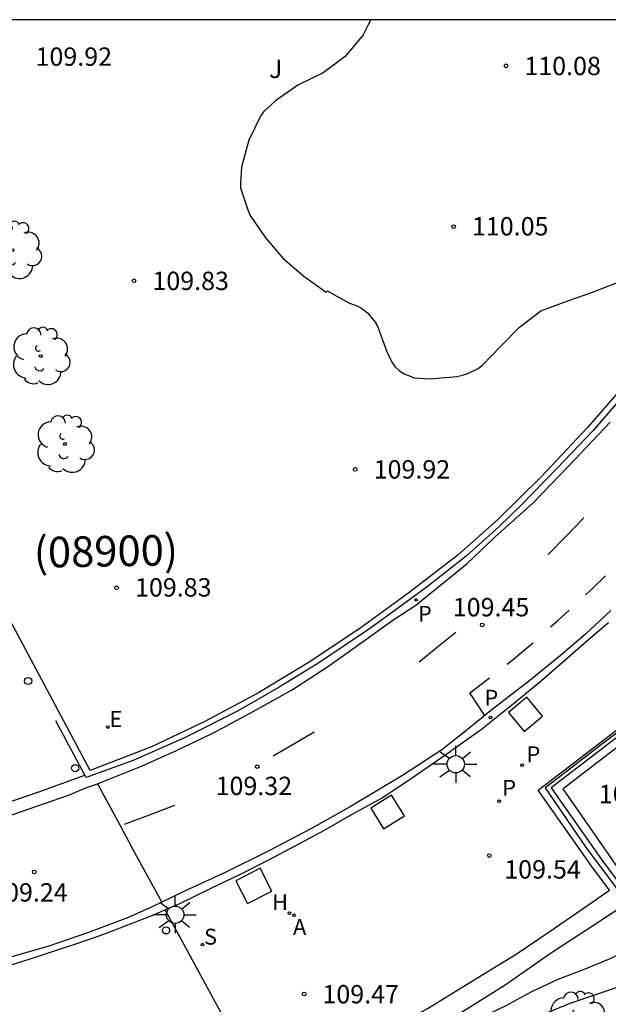
# Model space of a CAD drawing. Units: metres. Extents: x 581694 to 582044, y 4793790 to 4794041.
# Drawn here: x 581882 to 581906, y 4794000 to 4794040 of the extents above; entities that cross this region are included whole.
import ezdxf

# ---------------------------------------------------------------- set-up
doc = ezdxf.new("R2010")
doc.units = ezdxf.units.M
for name, color, linetype in [('010106', 9, 'Continuous'), ('020104', 34, 'Continuous'), ('020204', 9, 'Continuous'), ('020308', 9, 'Continuous'), ('060108', 9, 'Continuous'), ('060113', 4, 'Continuous'), ('060130', 9, 'Continuous'), ('070105', 6, 'Continuous'), ('070108', 9, 'VALLA'), ('080302', 9, 'Continuous'), ('100101', 9, 'Continuous'), ('100105', 3, 'Continuous'), ('100107', 3, 'Continuous'), ('100202', 3, 'Continuous'), ('100302', 7, 'Continuous'), ('200204', 4, 'Continuous'), ('200205', 4, 'Continuous'), ('200304', 4, 'Continuous'), ('200305', 4, 'Continuous'), ('210201', 9, 'Continuous'), ('210204', 9, 'Continuous'), ('210205', 4, 'Continuous'), ('210301', 9, 'Continuous'), ('210304', 9, 'Continuous'), ('210305', 4, 'Continuous'), ('220205', 1, 'Continuous'), ('220305', 1, 'Continuous'), ('250206', 9, 'Continuous'), ('260101', 9, 'Continuous'), ('260202', 9, 'Continuous')]:
    doc.layers.add(name, color=color, linetype=linetype)
doc.layers.add('020105', color=24, linetype='Continuous', lineweight=30)
doc.styles.add('ARIAL', font='ARIAL.TTF', dxfattribs={"height": 1})
doc.styles.add('ROMANS', font='romans__.ttf', dxfattribs={"height": 1})
doc.linetypes.add('VALLA', pattern='A,1,[200,DONOSTI.shx,S=0.1,R=0,X=0,Y=0],1', length=2)

# ---------------------------------------------------------------- blocks, each defined once
blk = doc.blocks.new('COTAPU')
blk.add_circle((0, 0), 0.075)
blk = doc.blocks.new('ARBOL')
blk.add_circle((0, 0), 0.0587)
for centre, radius, start, end in [((-0.564, 0.381), 0.532, 92.28, 254.58), ((-0.28, 0.855), 0.3, 359.2878, 173.6078), ((0.097, 0.97), 0.21, 23.1565, 160.4665), ((0.438, 0.881), 0.24, 301.578, 139.328), ((-0.091, 0.321), 0.12, 119.14, 310.56), ((0.656, 0.288), 0.443, 319.8556, 114.7656), ((0.819, -0.249), 0.383, 235.5275, 62.0275), ((-0.556, -0.339), 0.555, 142.64, 266.54), ((-0.039, -0.384), 0.21, 189.64, 323.88), ((0.299, -0.624), 0.532, 224.67, 0.24), ((-0.301, -0.676), 0.45, 213.78, 295.32)]:
    blk.add_arc(centre, radius, start, end)
blk = doc.blocks.new('HIDRAN')
blk.add_circle((0, 0), 0.055)
blk = doc.blocks.new('ABAS')
blk.add_circle((0, 0), 0.055)
blk = doc.blocks.new('PLUVI1')
blk.add_circle((0, 0), 0.055)
blk = doc.blocks.new('SANEA')
blk.add_circle((0, 0), 0.055)
blk = doc.blocks.new('PLUVI3')
blk.add_circle((0, 0), 0.055)
blk = doc.blocks.new('REGELE')
blk.add_circle((0, 0), 0.055)
blk = doc.blocks.new('FAROLA')
for p, q in [((-0.63, 0.51), (-0.255, 0.245)), ((0, 0.355), (0, 0.755)), ((0.605, 0.49), (0.276, 0.223)), ((-0.355, 0), (-0.895, 0)), ((0.355, 0), (0.855, 0)), ((-0.65, -0.52), (-0.255, -0.24)), ((0, -0.355), (0, -0.755)), ((0.585, -0.52), (0.256, -0.246))]:
    blk.add_line(p, q)
blk.add_circle((0, 0), 0.355)
blk = doc.blocks.new('HUEPIV')
blk.add_circle((0, 0), 0.145)

msp = doc.modelspace()

# ---------------------------------------------------------------- linework, layer by layer
at = {"layer": '010106', "flags": 128}
msp.add_lwpolyline([(581694.164, 4793790.251), (582044.154, 4793790.243), (582044.16, 4794040.236), (581694.17, 4794040.244)], close=True, dxfattribs=at)
at = {"layer": '020104', "flags": 128}
for points, elevation in [([(581908.043, 4794002.54), (581907.443, 4794002.35), (581906.433, 4794001.87), (581905.413, 4794001.45), (581904.343, 4794001.04), (581903.263, 4794000.53), (581902.223, 4793999.96), (581901.143, 4793999.44), (581900.153, 4793998.89), (581899.153, 4793998.421), (581898.133, 4793998.001), (581897.073, 4793997.561), (581896.093, 4793997.181), (581894.873, 4793996.751)], 109), ([(581908.833, 4794001.48), (581907.783, 4794001.1), (581907.373, 4794000.95), (581906.973, 4794000.79), (581905.913, 4794000.43), (581904.833, 4794000.06), (581903.673, 4793999.58), (581902.593, 4793999.04), (581901.623, 4793998.33), (581900.543, 4793997.691), (581899.483, 4793997.041), (581898.433, 4793996.421), (581897.293, 4793995.991), (581896.163, 4793995.661), (581895.053, 4793995.461), (581893.953, 4793995.281), (581893.343, 4793995.151)], 108.5)]:
    msp.add_lwpolyline(points, dxfattribs=dict(at, elevation=elevation))
at = {"layer": '020105', "elevation": 110, "flags": 128}
msp.add_lwpolyline([(581896.704, 4794040.239), (581896.594, 4794040.039), (581896.394, 4794039.619), (581895.654, 4794038.739), (581894.764, 4794038.079), (581893.724, 4794037.57), (581892.824, 4794036.93), (581892.344, 4794036.49), (581892.224, 4794036.33), (581891.724, 4794035.32), (581891.424, 4794034.22), (581891.384, 4794033.57), (581891.384, 4794033.37), (581891.684, 4794032.47), (581891.784, 4794032.25), (581892.414, 4794031.33), (581893.124, 4794030.49), (581893.974, 4794029.77), (581894.884, 4794029.11), (581894.934, 4794029.17), (581895.294, 4794028.96), (581895.844, 4794028.67), (581896.064, 4794028.58), (581896.254, 4794028.5), (581896.424, 4794028.39), (581896.584, 4794028.25), (581896.884, 4794027.89), (581896.974, 4794027.72), (581897.344, 4794026.72), (581897.454, 4794026.48), (581897.564, 4794026.25), (581897.704, 4794026.07), (581897.873, 4794025.9), (581898.073, 4794025.78), (581898.283, 4794025.69), (581898.483, 4794025.62), (581899.133, 4794025.57), (581900.223, 4794025.67), (581900.453, 4794025.72), (581900.673, 4794025.79), (581901.083, 4794026), (581901.253, 4794026.12), (581902.013, 4794026.91), (581902.773, 4794027.68), (581903.643, 4794028.35), (581904.643, 4794028.72), (581905.753, 4794029.12), (581906.843, 4794029.539)], dxfattribs=at)
at = {"layer": '060108'}
for points in [[(581906.833, 4794024.68, 109.677), (581905.773, 4794023.45, 109.677), (581904.303, 4794021.91, 109.647), (581902.813, 4794020.39, 109.587), (581901.933, 4794019.53, 109.547), (581900.593, 4794018.33, 109.517), (581899.013, 4794017.08, 109.487), (581896.693, 4794015.39, 109.467), (581894.543, 4794013.94, 109.477), (581892.973, 4794012.98, 109.447), (581891.263, 4794012, 109.427), (581889.133, 4794010.92, 109.397), (581887.013, 4794009.98, 109.377), (581885.093, 4794009.291, 109.327), (581885.042, 4794009.386, 109.329)], [(581906.403, 4794015.6, 109.617), (581905.593, 4794014.91, 109.617), (581904.523, 4794013.97, 109.597), (581903.593, 4794013.17, 109.597), (581902.453, 4794012.23, 109.567), (581901.223, 4794011.25, 109.537), (581899.773, 4794010.21, 109.537), (581898.313, 4794009.21, 109.507), (581897.183, 4794008.46, 109.497), (581895.963, 4794007.79, 109.477), (581894.803, 4794007.12, 109.477), (581893.633, 4794006.5, 109.487), (581892.503, 4794005.9, 109.477), (581891.343, 4794005.31, 109.467), (581890.183, 4794004.751, 109.437), (581888.873, 4794004.121, 109.377), (581888.317, 4794003.885, 109.367)], [(581885.042, 4794009.386, 109.329), (581883.854, 4794011.61, 109.367)], [(581888.317, 4794003.885, 109.367), (581888.283, 4794003.871, 109.367), (581887.833, 4794003.671, 109.337), (581886.713, 4794003.231, 109.307), (581885.803, 4794002.871, 109.277), (581884.783, 4794002.521, 109.247), (581883.913, 4794002.231, 109.257), (581883.003, 4794001.941, 109.227), (581882.053, 4794001.641, 109.227), (581881.043, 4794001.371, 109.227), (581880.223, 4794001.121, 109.207), (581879.343, 4794000.911, 109.187), (581878.324, 4794000.671, 109.187), (581877.024, 4794000.391, 109.147), (581876.689, 4794000.348, 109.145)]]:
    msp.add_polyline3d(points, dxfattribs=at)
at = {"layer": '060113'}
for points in [[(581885.548, 4794009.033, 109.27), (581885.783, 4794009.121, 109.277), (581887.343, 4794009.75, 109.247), (581888.773, 4794010.39, 109.267), (581890.283, 4794011.11, 109.297), (581891.763, 4794011.9, 109.317), (581893.473, 4794012.85, 109.337), (581894.933, 4794013.81, 109.367), (581896.353, 4794014.81, 109.417), (581897.563, 4794015.69, 109.437), (581898.543, 4794016.33, 109.437), (581899.413, 4794017.04, 109.447), (581900.633, 4794018.03, 109.437), (581901.773, 4794019.1, 109.457), (581903.313, 4794020.5, 109.487), (581904.793, 4794022.02, 109.537), (581906.473, 4794023.81, 109.567)], [(581906.503, 4794016.11, 109.477), (581905.473, 4794015.15, 109.467), (581904.453, 4794014.27, 109.457), (581903.203, 4794013.25, 109.457), (581901.663, 4794012.07, 109.437), (581900.643, 4794011.24, 109.427), (581899.603, 4794010.42, 109.377), (581898.003, 4794009.37, 109.377), (581895.903, 4794008.12, 109.377), (581894.253, 4794007.19, 109.357), (581892.573, 4794006.31, 109.367), (581890.733, 4794005.401, 109.337), (581889.103, 4794004.641, 109.317), (581888.174, 4794004.19, 109.324)], [(581872.987, 4794005.989, 109.174), (581873.064, 4794005.981, 109.157), (581874.064, 4794006.151, 109.147), (581876.754, 4794006.771, 109.167), (581879.054, 4794007.411, 109.187), (581881.204, 4794008.041, 109.227), (581883.154, 4794008.701, 109.247), (581885.042, 4794009.386, 109.287)], [(581873.001, 4794005.435, 109.109), (581873.334, 4794005.481, 109.117), (581874.644, 4794005.721, 109.127), (581876.504, 4794006.121, 109.157), (581878.314, 4794006.621, 109.157), (581880.344, 4794007.211, 109.197), (581882.094, 4794007.771, 109.207), (581884.374, 4794008.571, 109.237), (581885.083, 4794008.861, 109.257), (581885.548, 4794009.033, 109.27)], [(581888.174, 4794004.19, 109.324), (581887.783, 4794004.001, 109.327), (581886.783, 4794003.561, 109.297), (581885.143, 4794002.941, 109.267), (581883.563, 4794002.401, 109.247), (581881.813, 4794001.901, 109.207), (581880.453, 4794001.561, 109.167), (581879.503, 4794001.281, 109.167), (581878.564, 4794001.041, 109.177), (581877.504, 4794000.811, 109.157), (581876.844, 4794000.681, 109.157), (581876.484, 4794000.651, 109.157)]]:
    msp.add_polyline3d(points, dxfattribs=at)
at = {"layer": '060130'}
for points in [[(581885.548, 4794009.033, 109.297), (581886.473, 4794007.331, 109.347), (581887.083, 4794006.201, 109.337), (581888.174, 4794004.19, 109.337)], [(581892.303, 4793996.601, 109.537), (581890.293, 4794000.251, 109.487), (581888.317, 4794003.885, 109.437)]]:
    msp.add_polyline3d(points, dxfattribs=at)
at = {"layer": '070105'}
for points in [[(581906.443, 4794004.681, 110.417), (581905.723, 4794005.65, 110.597), (581903.533, 4794008.77, 110.597), (581907.671, 4794011.948, 110.807)], [(581907.872, 4794011.79, 110.807), (581905.753, 4794010.16, 110.757), (581904.073, 4794008.87, 110.597), (581906.123, 4794005.94, 110.597), (581909.353, 4794001.6, 109.787), (581912.292, 4793997.72, 108.967), (581914.812, 4793994.37, 108.477), (581917.952, 4793990.27, 107.767), (581923.048, 4793994.324, 108.052)], [(581906.947, 4794004.003, 110.057), (581905.753, 4794003.21, 110.007), (581904.083, 4794002.12, 109.957), (581902.193, 4794000.81, 109.997), (581900.483, 4793999.73, 109.957), (581898.913, 4793998.811, 109.947), (581897.543, 4793998.111, 109.927), (581896.073, 4793997.361, 109.907), (581894.733, 4793996.691, 109.927), (581893.393, 4793996.081, 109.967), (581893.133, 4793996.001, 110.007), (581892.753, 4793996.731, 109.957), (581894.913, 4793997.691, 109.917), (581897.183, 4793998.831, 109.907), (581899.053, 4793999.87, 109.897), (581900.853, 4794000.98, 109.937), (581902.633, 4794002.07, 109.967), (581903.983, 4794002.98, 110.007), (581905.333, 4794003.91, 110.007), (581906.443, 4794004.681, 110.017)]]:
    msp.add_polyline3d(points, dxfattribs=at)
at = {"layer": '070108'}
msp.add_polyline3d([(581907.753, 4794011.87, 110.947), (581905.943, 4794010.5, 110.947), (581904.153, 4794009.11, 110.947), (581903.823, 4794008.86, 110.947), (581905.473, 4794006.45, 110.727), (581906.843, 4794004.62, 110.647), (581908.843, 4794001.92, 109.907), (581911.253, 4793998.73, 109.257), (581913.922, 4793995.14, 108.567), (581917.912, 4793989.94, 107.827), (581922.082, 4793993.25, 108.107), (581925.232, 4793995.75, 108.257), (581926.122, 4793994.81, 108.307), (581927.702, 4793996.33, 108.337), (581930.312, 4793999, 108.377), (581932.049, 4794000.933, 108.442)], dxfattribs=at)
at = {"layer": '100101'}
for points in [[(581903.073, 4794012.57, 109.567), (581902.323, 4794011.95, 109.557), (581902.963, 4794011.17, 109.577), (581903.713, 4794011.79, 109.577), (581903.073, 4794012.57, 109.567)], [(581897.553, 4794008.57, 109.517), (581896.703, 4794008.04, 109.507), (581897.223, 4794007.19, 109.537), (581898.083, 4794007.72, 109.547), (581897.553, 4794008.57, 109.517)], [(581892.193, 4794005.58, 109.467), (581891.193, 4794005.061, 109.467), (581891.673, 4794004.141, 109.487), (581892.673, 4794004.65, 109.477), (581892.193, 4794005.58, 109.467)]]:
    msp.add_polyline3d(points, dxfattribs=at)
at = {"layer": '100105'}
for points in [[(581913.723, 4794040.239, 109.917), (581913.723, 4794039.619, 109.917), (581913.723, 4794038.479, 109.917), (581913.653, 4794037.459, 109.917), (581913.463, 4794036.279, 109.907), (581913.103, 4794035.039, 109.897), (581912.593, 4794033.599, 109.877), (581911.753, 4794031.819, 109.877), (581910.573, 4794029.819, 109.857), (581909.213, 4794027.929, 109.827), (581907.273, 4794025.58, 109.797), (581905.553, 4794023.58, 109.777), (581903.653, 4794021.57, 109.717), (581901.893, 4794019.83, 109.677), (581900.273, 4794018.39, 109.627), (581898.253, 4794016.83, 109.627), (581896.313, 4794015.41, 109.617), (581894.253, 4794014.04, 109.587), (581892.123, 4794012.75, 109.597), (581889.933, 4794011.58, 109.557), (581887.763, 4794010.54, 109.507), (581885.254, 4794009.581, 109.567), (581879.232, 4794020.863, 109.517)], [(581922.872, 4793994.5, 108.257), (581918.042, 4793990.81, 108.127), (581913.542, 4793996.71, 108.837), (581910.033, 4794001.31, 109.277), (581906.793, 4794005.61, 109.607), (581904.563, 4794008.83, 109.867)]]:
    msp.add_polyline3d(points, dxfattribs=at)
at = {"layer": '100107'}
msp.add_polyline3d([(581908.136, 4794011.582, 110.817), (581904.563, 4794008.83, 110.637)], dxfattribs=at)
at = {"layer": '260101'}
for points in [[(581905.403, 4794019.89, 109.567), (581904.673, 4794019.14, 109.547), (581903.943, 4794018.4, 109.537)], [(581905.463, 4794016.75, 109.497), (581905.763, 4794017.02, 109.497), (581906.283, 4794017.52, 109.497)], [(581904.043, 4794015.44, 109.477), (581904.333, 4794015.7, 109.477), (581904.803, 4794016.12, 109.487)], [(581900.173, 4794015.21, 109.497), (581899.433, 4794014.61, 109.477), (581898.683, 4794014, 109.447)], [(581902.273, 4794013.92, 109.477), (581902.533, 4794014.12, 109.477), (581903.213, 4794014.7, 109.477), (581903.333, 4794014.79, 109.477)], [(581901.353, 4794011.83, 109.487), (581900.753, 4794012.75, 109.487), (581901.553, 4794013.36, 109.487)], [(581894.393, 4794011.14, 109.377), (581893.563, 4794010.65, 109.377), (581892.723, 4794010.16, 109.377)], [(581888.693, 4794008.14, 109.377), (581887.663, 4794007.751, 109.357), (581886.643, 4794007.371, 109.347)]]:
    msp.add_polyline3d(points, dxfattribs=at)

# ---------------------------------------------------------------- block references
at = {"layer": '020204', "rotation": 359.9987685839998}
for p in [(581902.224, 4794038.359, 110.08), (581900.084, 4794031.79, 110.05), (581887.044, 4794029.58, 109.83), (581896.073, 4794021.87, 109.92), (581886.334, 4794017.04, 109.83), (581901.253, 4794015.52, 109.45), (581892.073, 4794009.73, 109.32), (581901.543, 4794006.1, 109.54), (581882.973, 4794005.431, 109.24), (581893.983, 4794000.441, 109.47)]:
    msp.add_blockref('COTAPU', p, dxfattribs=at)
at = {"layer": '100202', "rotation": 359.9987685839998}
for p in [(581882.074, 4794030.83, 109.83), (581883.234, 4794026.5, 109.84), (581884.224, 4794022.91, 109.9), (581905.153, 4793999.37, 108.27)]:
    msp.add_blockref('ARBOL', p, dxfattribs=at)
at = {"layer": '200204', "rotation": 359.9987685839998}
msp.add_blockref('HIDRAN', (581893.383, 4794003.75, 109.47), dxfattribs=at)
at = {"layer": '200205', "rotation": 359.9987685839998}
msp.add_blockref('ABAS', (581893.573, 4794003.66, 109.47), dxfattribs=at)
at = {"layer": '210201', "rotation": 359.9987685839998}
msp.add_blockref('PLUVI1', (581902.883, 4794009.79, 109.61), dxfattribs=at)
at = {"layer": '210204', "rotation": 359.9987685839998}
msp.add_blockref('SANEA', (581889.843, 4794002.461, 109.44), dxfattribs=at)
at = {"layer": '210205', "rotation": 359.9987685839998}
for p in [(581898.553, 4794016.54, 109.46), (581901.593, 4794011.74, 109.55), (581901.943, 4794008.32, 109.6)]:
    msp.add_blockref('PLUVI3', p, dxfattribs=at)
at = {"layer": '220205', "rotation": 359.9987685839998}
msp.add_blockref('REGELE', (581885.974, 4794011.35, 109.64), dxfattribs=at)
at = {"layer": '250206', "rotation": 359.9987685839998}
for p in [(581900.173, 4794009.83, 109.55), (581888.723, 4794003.681, 109.39)]:
    msp.add_blockref('FAROLA', p, dxfattribs=at)
at = {"layer": '260202', "rotation": 359.9987685839998}
for p in [(581882.724, 4794013.23, 109.44), (581884.644, 4794009.671, 109.38), (581888.353, 4794003.041, 109.21)]:
    msp.add_blockref('HUEPIV', p, dxfattribs=at)

# ---------------------------------------------------------------- texts
at = {"layer": '020308', "style": 'ARIAL'}
for s, p in [('109.92', (581883.024, 4794038.36, 109.917)), ('110.08', (581902.974, 4794037.979, 110.077)), ('110.05', (581900.834, 4794031.43, 110.047)), ('109.83', (581887.794, 4794029.2, 109.827)), ('109.92', (581896.823, 4794021.5, 109.917)), ('109.83', (581887.084, 4794016.68, 109.827)), ('109.45', (581900.053, 4794015.87, 109.447)), ('109.32', (581890.373, 4794008.57, 109.317)), ('109.54', (581906.013, 4794008.24, 109.537)), ('109.54', (581902.153, 4794005.16, 109.537)), ('109.24', (581881.213, 4794004.221, 109.237)), ('109.47', (581894.733, 4794000.061, 109.467))]:
    msp.add_text(s, height=0.75, rotation=359.9988, dxfattribs=at).set_placement(p)
at = {"layer": '080302', "style": 'ARIAL'}
msp.add_text('(08900)', height=1.25, rotation=0.9988, dxfattribs=at).set_placement((581882.964, 4794017.856))
at = {"layer": '100302', "style": 'ARIAL'}
msp.add_text('J', height=0.75, rotation=359.9988, dxfattribs=at).set_placement((581892.554, 4794037.86))
at = {"layer": '200304', "style": 'ROMANS'}
msp.add_text('H', height=0.65, rotation=359.9988, dxfattribs=at).set_placement((581892.683, 4794003.871, 109.467))
at = {"layer": '200305', "style": 'ROMANS'}
msp.add_text('A', height=0.65, rotation=359.9988, dxfattribs=at).set_placement((581893.533, 4794002.861, 109.467))
at = {"layer": '210301', "style": 'ROMANS'}
msp.add_text('P', height=0.65, rotation=359.9988, dxfattribs=at).set_placement((581903.063, 4794009.91, 109.607))
at = {"layer": '210304', "style": 'ROMANS'}
msp.add_text('S', height=0.65, rotation=359.9988, dxfattribs=at).set_placement((581889.903, 4794002.461, 109.437))
at = {"layer": '210305', "style": 'ROMANS'}
for p in [(581898.633, 4794015.65, 109.457), (581901.343, 4794012.22, 109.547), (581902.073, 4794008.54, 109.597)]:
    msp.add_text('P', height=0.65, rotation=359.9988, dxfattribs=at).set_placement(p)
at = {"layer": '220305', "style": 'ROMANS'}
msp.add_text('E', height=0.65, rotation=359.9988, dxfattribs=at).set_placement((581886.044, 4794011.35, 109.637))

doc.saveas('drawing.dxf')
